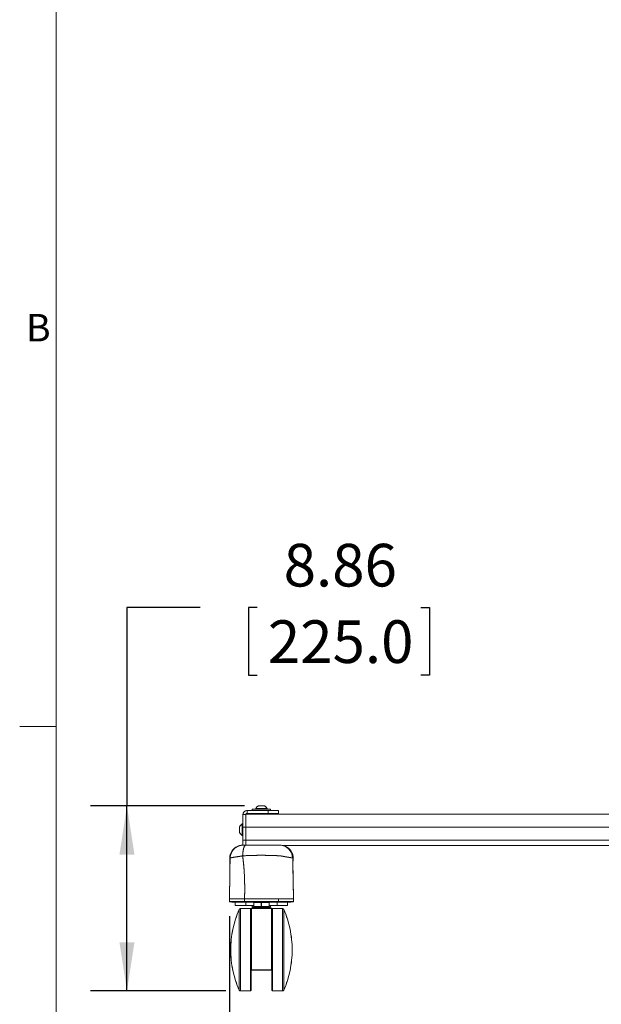
# Model space of a CAD drawing. Units: inches. Extents: x 7 to 232, y 3 to 151.
# Drawn here: x 7 to 35, y 28 to 75 of the extents above; entities that cross this region are included whole.
import ezdxf

# ---------------------------------------------------------------- set-up
doc = ezdxf.new("R2010")
doc.units = ezdxf.units.IN
doc.header["$MEASUREMENT"] = 0
doc.linetypes.add('PHANTOM', pattern=[0.5, 0.25, -0.05, 0.05, -0.05, 0.05, -0.05])
doc.layers.add('SLD-0', color=179, linetype='Continuous')
doc.styles.add('SLDTEXTSTYLE0', font='TXT', dxfattribs={"width": 0.75})
doc.dimstyles.new('SLDDIMSTYLE0', dxfattribs={"dimtxt": 2.041667, "dimasz": 2.333333, "dimexe": 0, "dimexo": 0.0625, "dimgap": 0.510417, "dimtad": 0, "dimtih": 1, "dimtoh": 1, "dimrnd": 1e-09, "dimzin": 12, "dimdsep": 46, "dimtxsty": 'SLDTEXTSTYLE0', "dimsah": 1, "dimcen": 0.09, "dimadec": 0, "dimazin": 3, "dimtfac": 1, "dimtofl": 0, "dimtmove": 0, "dimatfit": 3, "dimfxl": 0, "dimfrac": 2, "dimtolj": 1, "dimtzin": 12, "dimarcsym": 0})

# ---------------------------------------------------------------- blocks, each defined once
blk = doc.blocks.new('_D')
at = {"layer": 'SLD-0', "ltscale": 14}
for p, q in [((17.046, 32.298), (17.046, 18.144)), ((108.102, 32.298), (108.102, 18.144)), ((17.046, 19.894), (56.018, 19.894)), ((57.909, 19.894), (57.495, 19.894)), ((57.495, 19.894), (57.495, 16.65)), ((67.239, 19.894), (67.653, 19.894)), ((67.653, 19.894), (67.653, 16.65)), ((108.102, 19.894), (69.13, 19.894)), ((57.495, 16.65), (57.909, 16.65)), ((67.653, 16.65), (67.239, 16.65))]:
    blk.add_line(p, q, dxfattribs=at)
for points in [[(17.046, 19.894), (19.379, 19.535), (19.379, 20.253)], [(108.102, 19.894), (105.769, 20.253), (105.769, 19.535)]]:
    blk.add_solid(points, dxfattribs=at)
at = {"layer": 'SLD-0', "ltscale": 14, "char_height": 2.0417, "attachment_point": 1, "style": 'SLDTEXTSTYLE0'}
for s, insert in [('91.06', (59.181, 22.94)), ('2312.8', (58.426, 19.282))]:
    blk.add_mtext(s, dxfattribs=dict(at, insert=insert))
blk = doc.blocks.new('_D_3')
at = {"layer": 'SLD-0', "ltscale": 14}
for p, q in [((15.644, 47.057), (12.144, 47.057)), ((12.144, 47.057), (12.144, 37.573)), ((18.363, 47.057), (17.949, 47.057)), ((17.949, 47.057), (17.949, 43.813)), ((26.185, 47.057), (26.599, 47.057)), ((26.599, 47.057), (26.599, 43.813)), ((17.949, 43.813), (18.363, 43.813)), ((26.599, 43.813), (26.185, 43.813)), ((17.766, 37.573), (10.394, 37.573)), ((12.144, 28.713), (12.144, 37.573)), ((16.868, 28.713), (10.394, 28.713))]:
    blk.add_line(p, q, dxfattribs=at)
for points in [[(12.144, 37.573), (11.785, 35.239), (12.503, 35.239)], [(12.144, 28.713), (12.503, 31.046), (11.785, 31.046)]]:
    blk.add_solid(points, dxfattribs=at)
at = {"layer": 'SLD-0', "ltscale": 14, "char_height": 2.0417, "attachment_point": 1, "style": 'SLDTEXTSTYLE0'}
for s, insert in [('8.86', (19.635, 50.103)), ('225.0', (18.881, 46.445))]:
    blk.add_mtext(s, dxfattribs=dict(at, insert=insert))

msp = doc.modelspace()

# ---------------------------------------------------------------- linework, layer by layer
at = {"color": 7, "linetype": 'Continuous', "lineweight": 0, "ltscale": 14}
for p, q in [((8.768, 148.989), (8.768, 5.489)), ((8.768, 41.364), (7.018, 41.364))]:
    msp.add_line(p, q, dxfattribs=at)
at = {"color": 7, "linetype": 'Continuous', "lineweight": 15, "ltscale": 14}
for p, q in [((17.887, 37.344), (17.887, 37.209)), ((18.887, 37.344), (17.887, 37.344)), ((18.137, 37.407), (18.137, 37.344)), ((18.137, 37.407), (18.304, 37.407)), ((18.301, 37.438), (18.301, 37.407)), ((18.301, 37.438), (18.574, 37.438)), ((18.304, 37.407), (19.012, 37.407)), ((18.437, 37.573), (18.574, 37.573)), ((18.574, 37.573), (18.711, 37.573)), ((18.574, 37.438), (18.848, 37.438)), ((18.848, 37.407), (18.848, 37.438)), ((18.887, 37.209), (18.887, 37.344)), ((18.887, 37.344), (19.387, 37.344)), ((19.012, 37.344), (19.012, 37.407)), ((19.387, 37.344), (19.387, 37.209)), ((17.824, 37.147), (17.69, 37.147)), ((17.69, 36.553), (17.69, 37.147)), ((17.692, 37.178), (17.824, 37.157)), ((107.324, 37.178), (17.824, 37.178)), ((17.824, 37.178), (17.824, 36.553)), ((17.824, 36.553), (17.824, 37.147)), ((18.887, 37.209), (17.887, 37.209)), ((18.418, 37.209), (18.418, 37.178)), ((18.73, 37.178), (18.73, 37.209)), ((19.387, 37.209), (18.887, 37.209)), ((17.524, 36.553), (17.524, 36.565)), ((17.524, 36.291), (17.524, 36.553)), ((17.69, 36.702), (17.659, 36.702)), ((17.659, 36.678), (17.659, 36.702)), ((17.659, 36.155), (17.659, 36.678)), ((17.69, 36.553), (17.69, 35.928)), ((17.824, 36.553), (17.69, 36.553)), ((17.824, 36.553), (17.824, 35.928)), ((107.324, 36.553), (17.824, 36.553)), ((17.824, 36.553), (17.824, 35.926)), ((17.659, 36.155), (17.69, 36.155)), ((17.824, 35.928), (17.69, 35.928)), ((17.69, 35.678), (17.69, 35.928)), ((107.324, 35.926), (17.824, 35.926)), ((17.824, 35.926), (17.824, 35.678)), ((17.698, 35.688), (17.702, 35.688)), ((105.604, 35.678), (19.557, 35.678)), ((17.054, 33.732), (17.054, 35.073)), ((17.054, 35.073), (17.054, 35.073)), ((17.077, 35.074), (17.067, 34.495)), ((17.077, 35.074), (17.077, 35.074)), ((17.674, 35.178), (17.674, 35.175)), ((20.094, 34.928), (20.073, 34.928)), ((20.094, 35.053), (20.094, 34.928)), ((20.105, 33.123), (20.077, 34.73)), ((20.078, 34.623), (20.078, 34.623)), ((17.049, 33.448), (17.043, 33.123)), ((17.766, 33.123), (17.043, 33.123)), ((17.046, 32.998), (17.043, 33.123)), ((17.046, 32.998), (17.767, 32.998)), ((17.772, 32.978), (17.066, 32.978)), ((19.382, 33.123), (17.766, 33.123)), ((17.767, 32.998), (17.766, 33.123)), ((17.767, 32.998), (19.381, 32.998)), ((19.376, 32.978), (17.772, 32.978)), ((20.082, 32.978), (19.376, 32.978)), ((19.381, 32.998), (19.382, 33.123)), ((19.381, 32.998), (20.102, 32.998)), ((20.105, 33.123), (19.382, 33.123)), ((20.102, 32.998), (20.105, 33.123)), ((19.939, 32.963), (17.209, 32.963)), ((17.324, 32.799), (17.324, 32.963)), ((17.324, 32.799), (17.824, 32.799)), ((18.043, 32.651), (17.568, 32.651)), ((17.824, 32.799), (17.824, 32.963)), ((17.824, 32.799), (18.205, 32.799)), ((18.074, 32.619), (18.074, 28.744)), ((19.051, 32.651), (18.097, 32.651)), ((18.097, 32.651), (18.097, 29.744)), ((18.129, 32.682), (18.574, 32.682)), ((18.137, 32.799), (18.137, 32.736)), ((18.301, 32.736), (18.137, 32.736)), ((18.205, 32.76), (18.205, 32.947)), ((18.205, 32.947), (18.212, 32.947)), ((18.205, 32.76), (18.212, 32.76)), ((18.212, 32.947), (18.212, 32.76)), ((18.566, 32.947), (18.212, 32.947)), ((18.212, 32.76), (18.566, 32.76)), ((18.574, 32.744), (18.22, 32.744)), ((18.286, 32.682), (18.286, 32.72)), ((18.307, 32.73), (18.294, 32.724)), ((18.297, 32.74), (18.355, 32.682)), ((18.566, 32.947), (18.582, 32.947)), ((18.566, 32.76), (18.566, 32.947)), ((18.566, 32.76), (18.582, 32.76)), ((18.928, 32.744), (18.574, 32.744)), ((18.574, 32.682), (19.019, 32.682)), ((18.582, 32.947), (18.582, 32.76)), ((18.936, 32.947), (18.582, 32.947)), ((18.582, 32.76), (18.936, 32.76)), ((18.793, 32.682), (18.851, 32.74)), ((18.838, 32.727), (18.862, 32.72)), ((18.855, 32.724), (18.841, 32.73)), ((19.012, 32.736), (18.847, 32.736)), ((18.862, 32.72), (18.854, 32.723)), ((18.862, 32.682), (18.862, 32.72)), ((18.936, 32.76), (18.936, 32.947)), ((18.936, 32.947), (18.944, 32.947)), ((18.936, 32.76), (18.944, 32.76)), ((18.944, 32.947), (18.944, 32.76)), ((18.944, 32.799), (19.324, 32.799)), ((19.012, 32.736), (19.012, 32.799)), ((19.051, 32.651), (19.051, 29.744)), ((19.074, 28.744), (19.074, 32.619)), ((19.58, 32.651), (19.105, 32.651)), ((19.324, 32.799), (19.324, 32.963)), ((19.324, 32.799), (19.824, 32.799)), ((19.824, 32.799), (19.824, 32.963)), ((18.101, 29.729), (19.047, 29.729)), ((19.019, 29.713), (18.129, 29.713)), ((17.568, 28.713), (18.043, 28.713)), ((19.105, 28.713), (19.58, 28.713))]:
    msp.add_line(p, q, dxfattribs=at)
at = {"color": 7, "linetype": 'PHANTOM', "lineweight": 0, "ltscale": 14}
for p, q in [((17.887, 37.344), (17.887, 37.209)), ((18.887, 37.344), (17.887, 37.344)), ((18.137, 37.407), (18.137, 37.344)), ((18.137, 37.407), (18.304, 37.407)), ((18.301, 37.438), (18.301, 37.407)), ((18.301, 37.438), (18.574, 37.438)), ((18.304, 37.407), (19.012, 37.407)), ((18.437, 37.573), (18.574, 37.573)), ((18.574, 37.573), (18.711, 37.573)), ((18.574, 37.438), (18.848, 37.438)), ((18.848, 37.407), (18.848, 37.438)), ((18.887, 37.209), (18.887, 37.344)), ((18.887, 37.344), (19.387, 37.344)), ((19.012, 37.344), (19.012, 37.407)), ((19.387, 37.344), (19.387, 37.209)), ((17.824, 37.147), (17.69, 37.147)), ((17.69, 36.553), (17.69, 37.147)), ((17.692, 37.178), (17.824, 37.157)), ((107.324, 37.178), (17.824, 37.178)), ((17.824, 37.178), (17.824, 36.553)), ((17.824, 36.553), (17.824, 37.147)), ((18.887, 37.209), (17.887, 37.209)), ((18.418, 37.209), (18.418, 37.178)), ((18.73, 37.178), (18.73, 37.209)), ((19.387, 37.209), (18.887, 37.209)), ((17.524, 36.553), (17.524, 36.565)), ((17.524, 36.291), (17.524, 36.553)), ((17.69, 36.702), (17.659, 36.702)), ((17.659, 36.678), (17.659, 36.702)), ((17.659, 36.155), (17.659, 36.678)), ((17.69, 36.553), (17.69, 35.928)), ((17.824, 36.553), (17.69, 36.553)), ((17.824, 36.553), (17.824, 35.928)), ((107.324, 36.553), (17.824, 36.553)), ((17.824, 36.553), (17.824, 35.926)), ((17.659, 36.155), (17.69, 36.155)), ((17.824, 35.928), (17.69, 35.928)), ((17.69, 35.678), (17.69, 35.928)), ((107.324, 35.926), (17.824, 35.926)), ((17.824, 35.926), (17.824, 35.678)), ((17.698, 35.688), (17.702, 35.688)), ((105.604, 35.678), (19.557, 35.678)), ((17.054, 33.732), (17.054, 35.073)), ((17.054, 35.073), (17.054, 35.073)), ((17.077, 35.074), (17.067, 34.495)), ((17.077, 35.074), (17.077, 35.074)), ((17.674, 35.178), (17.674, 35.175)), ((20.094, 34.928), (20.073, 34.928)), ((20.094, 35.053), (20.094, 34.928)), ((20.105, 33.123), (20.077, 34.73)), ((20.078, 34.623), (20.078, 34.623)), ((17.049, 33.448), (17.043, 33.123)), ((17.766, 33.123), (17.043, 33.123)), ((17.046, 32.998), (17.043, 33.123)), ((17.046, 32.998), (17.767, 32.998)), ((17.772, 32.978), (17.066, 32.978)), ((19.382, 33.123), (17.766, 33.123)), ((17.767, 32.998), (17.766, 33.123)), ((17.767, 32.998), (19.381, 32.998)), ((19.376, 32.978), (17.772, 32.978)), ((20.082, 32.978), (19.376, 32.978)), ((19.381, 32.998), (19.382, 33.123)), ((19.381, 32.998), (20.102, 32.998)), ((20.105, 33.123), (19.382, 33.123)), ((20.102, 32.998), (20.105, 33.123)), ((19.939, 32.963), (17.209, 32.963)), ((17.324, 32.799), (17.324, 32.963)), ((17.324, 32.799), (17.824, 32.799)), ((18.043, 32.651), (17.568, 32.651)), ((17.824, 32.799), (17.824, 32.963)), ((17.824, 32.799), (18.205, 32.799)), ((18.074, 32.619), (18.074, 28.744)), ((19.051, 32.651), (18.097, 32.651)), ((18.097, 32.651), (18.097, 29.744)), ((18.129, 32.682), (18.574, 32.682)), ((18.137, 32.799), (18.137, 32.736)), ((18.301, 32.736), (18.137, 32.736)), ((18.205, 32.947), (18.212, 32.947)), ((18.205, 32.76), (18.205, 32.947)), ((18.205, 32.76), (18.212, 32.76)), ((18.212, 32.947), (18.212, 32.76)), ((18.566, 32.947), (18.212, 32.947)), ((18.212, 32.76), (18.566, 32.76)), ((18.574, 32.744), (18.22, 32.744)), ((18.286, 32.682), (18.286, 32.72)), ((18.307, 32.73), (18.294, 32.724)), ((18.297, 32.74), (18.355, 32.682)), ((18.566, 32.947), (18.582, 32.947)), ((18.566, 32.76), (18.566, 32.947)), ((18.566, 32.76), (18.582, 32.76)), ((18.928, 32.744), (18.574, 32.744)), ((18.574, 32.682), (19.019, 32.682)), ((18.582, 32.947), (18.582, 32.76)), ((18.936, 32.947), (18.582, 32.947)), ((18.582, 32.76), (18.936, 32.76)), ((18.793, 32.682), (18.851, 32.74)), ((18.838, 32.727), (18.862, 32.72)), ((18.855, 32.724), (18.841, 32.73)), ((19.012, 32.736), (18.847, 32.736)), ((18.862, 32.72), (18.854, 32.723)), ((18.862, 32.682), (18.862, 32.72)), ((18.936, 32.76), (18.936, 32.947)), ((18.936, 32.947), (18.944, 32.947)), ((18.936, 32.76), (18.944, 32.76)), ((18.944, 32.947), (18.944, 32.76)), ((18.944, 32.799), (19.324, 32.799)), ((19.012, 32.736), (19.012, 32.799)), ((19.051, 32.651), (19.051, 29.744)), ((19.074, 28.744), (19.074, 32.619)), ((19.58, 32.651), (19.105, 32.651)), ((19.324, 32.799), (19.324, 32.963)), ((19.324, 32.799), (19.824, 32.799)), ((19.824, 32.799), (19.824, 32.963)), ((18.101, 29.729), (19.047, 29.729)), ((19.019, 29.713), (18.129, 29.713)), ((17.568, 28.713), (18.043, 28.713)), ((19.105, 28.713), (19.58, 28.713))]:
    msp.add_line(p, q, dxfattribs=at)
at = {"color": 8, "linetype": 'Continuous', "lineweight": 15, "ltscale": 14}
for p, q in [((17.511, 28.75), (17.511, 32.613)), ((17.568, 32.651), (17.568, 28.713)), ((18.043, 28.713), (18.043, 32.651)), ((18.851, 32.74), (18.297, 32.74)), ((19.105, 32.651), (19.105, 28.713)), ((19.58, 30.682), (19.58, 32.651)), ((19.638, 32.613), (19.638, 30.682)), ((19.58, 28.713), (19.58, 30.682)), ((19.638, 30.682), (19.638, 28.75))]:
    msp.add_line(p, q, dxfattribs=at)
at = {"color": 8, "linetype": 'PHANTOM', "lineweight": 0, "ltscale": 14}
for p, q in [((17.511, 28.75), (17.511, 32.613)), ((17.568, 32.651), (17.568, 28.713)), ((18.043, 28.713), (18.043, 32.651)), ((18.851, 32.74), (18.297, 32.74)), ((19.105, 32.651), (19.105, 28.713)), ((19.58, 30.682), (19.58, 32.651)), ((19.638, 32.613), (19.638, 30.682)), ((19.58, 28.713), (19.58, 30.682)), ((19.638, 30.682), (19.638, 28.75))]:
    msp.add_line(p, q, dxfattribs=at)
at = {"color": 7, "linetype": 'Continuous', "lineweight": 15, "ltscale": 14, "flags": 128}
for points in [[(20.077, 34.73), (20.073, 34.927), (20.071, 35.074)], [(17.772, 32.978), (17.771, 32.978), (17.77, 32.98), (17.769, 32.981), (17.769, 32.984), (17.768, 32.987), (17.767, 32.99), (17.767, 32.994), (17.767, 32.998)], [(19.381, 32.998), (19.381, 32.994), (19.381, 32.99), (19.38, 32.987), (19.38, 32.984), (19.379, 32.981), (19.378, 32.98), (19.377, 32.978), (19.376, 32.978)], [(18.22, 32.963), (18.219, 32.963), (18.217, 32.962), (18.216, 32.96), (18.215, 32.958), (18.214, 32.956), (18.213, 32.953), (18.213, 32.95), (18.212, 32.947)], [(18.212, 32.76), (18.213, 32.757), (18.213, 32.754), (18.214, 32.751), (18.215, 32.749), (18.216, 32.747), (18.217, 32.745), (18.219, 32.745), (18.22, 32.744)], [(18.574, 32.963), (18.573, 32.963), (18.571, 32.962), (18.57, 32.96), (18.569, 32.958), (18.568, 32.956), (18.567, 32.953), (18.566, 32.95), (18.566, 32.947)], [(18.566, 32.76), (18.566, 32.757), (18.567, 32.754), (18.568, 32.751), (18.569, 32.749), (18.57, 32.747), (18.571, 32.745), (18.573, 32.745), (18.574, 32.744)], [(18.574, 32.963), (18.576, 32.963), (18.577, 32.962), (18.578, 32.96), (18.58, 32.958), (18.581, 32.956), (18.581, 32.953), (18.582, 32.95), (18.582, 32.947)], [(18.574, 32.744), (18.576, 32.745), (18.577, 32.745), (18.578, 32.747), (18.58, 32.749), (18.581, 32.751), (18.581, 32.754), (18.582, 32.757), (18.582, 32.76)], [(18.936, 32.947), (18.936, 32.95), (18.935, 32.953), (18.934, 32.956), (18.933, 32.958), (18.932, 32.96), (18.931, 32.962), (18.929, 32.963), (18.928, 32.963)], [(18.936, 32.76), (18.936, 32.757), (18.935, 32.754), (18.934, 32.751), (18.933, 32.749), (18.932, 32.747), (18.931, 32.745), (18.929, 32.745), (18.928, 32.744)]]:
    msp.add_lwpolyline(points, dxfattribs=at)
at = {"color": 7, "linetype": 'PHANTOM', "lineweight": 0, "ltscale": 14, "flags": 128}
for points in [[(20.077, 34.73), (20.073, 34.927), (20.071, 35.074)], [(17.772, 32.978), (17.771, 32.978), (17.77, 32.98), (17.769, 32.981), (17.769, 32.984), (17.768, 32.987), (17.767, 32.99), (17.767, 32.994), (17.767, 32.998)], [(19.381, 32.998), (19.381, 32.994), (19.381, 32.99), (19.38, 32.987), (19.38, 32.984), (19.379, 32.981), (19.378, 32.98), (19.377, 32.978), (19.376, 32.978)], [(18.22, 32.963), (18.219, 32.963), (18.217, 32.962), (18.216, 32.96), (18.215, 32.958), (18.214, 32.956), (18.213, 32.953), (18.213, 32.95), (18.212, 32.947)], [(18.212, 32.76), (18.213, 32.757), (18.213, 32.754), (18.214, 32.751), (18.215, 32.749), (18.216, 32.747), (18.217, 32.745), (18.219, 32.745), (18.22, 32.744)], [(18.574, 32.963), (18.573, 32.963), (18.571, 32.962), (18.57, 32.96), (18.569, 32.958), (18.568, 32.956), (18.567, 32.953), (18.566, 32.95), (18.566, 32.947)], [(18.566, 32.76), (18.566, 32.757), (18.567, 32.754), (18.568, 32.751), (18.569, 32.749), (18.57, 32.747), (18.571, 32.745), (18.573, 32.745), (18.574, 32.744)], [(18.574, 32.963), (18.576, 32.963), (18.577, 32.962), (18.578, 32.96), (18.58, 32.958), (18.581, 32.956), (18.581, 32.953), (18.582, 32.95), (18.582, 32.947)], [(18.574, 32.744), (18.576, 32.745), (18.577, 32.745), (18.578, 32.747), (18.58, 32.749), (18.581, 32.751), (18.581, 32.754), (18.582, 32.757), (18.582, 32.76)], [(18.936, 32.947), (18.936, 32.95), (18.935, 32.953), (18.934, 32.956), (18.933, 32.958), (18.932, 32.96), (18.931, 32.962), (18.929, 32.963), (18.928, 32.963)], [(18.936, 32.76), (18.936, 32.757), (18.935, 32.754), (18.934, 32.751), (18.933, 32.749), (18.932, 32.747), (18.931, 32.745), (18.929, 32.745), (18.928, 32.744)]]:
    msp.add_lwpolyline(points, dxfattribs=at)
at = {"color": 7, "linetype": 'Continuous', "lineweight": 15, "ltscale": 196}
for centre, radius, start, end in [((17.887, 37.147), 0.197, 90, 170.8726), ((18.574, 37.297), 0.307, 116.4163, 152.8457), ((18.574, 37.297), 0.307, 27.1543, 63.5837), ((17.887, 37.147), 0.0625, 90, 150), ((17.799, 36.428), 0.307, 117.1543, 153.5837), ((17.799, 36.428), 0.307, 206.4163, 242.8457), ((17.679, 35.053), 0.625, 121.5216, 178.1662), ((19.435, 35.071), 0.617, 0.5915, 89.3304), ((19.446, 35.063), 0.625, 1, 90), ((19.469, 35.053), 0.625, 0, 67.9648), ((17.066, 32.998), 0.02, 181, 270), ((17.209, 33.118), 0.155, 244.5854, 270), ((19.939, 33.118), 0.155, 270, 295.4146), ((20.082, 32.998), 0.02, 270, 359), ((21.91, 30.682), 4.805, 156.2982, 179.9987), ((17.568, 32.588), 0.0625, 90, 156.2982), ((18.043, 32.619), 0.0313, 0, 90), ((18.129, 32.651), 0.0312, 90, 180), ((18.22, 32.947), 0.0156, 90, 180), ((18.22, 32.76), 0.0156, 180, 270), ((18.286, 32.729), 0.0156, 45, 90), ((18.862, 32.729), 0.0156, 90, 135), ((18.928, 32.947), 0.0156, 0, 90), ((18.928, 32.76), 0.0156, 270, 0), ((19.019, 32.651), 0.0312, 0, 90), ((19.105, 32.619), 0.0313, 90, 180), ((19.58, 32.588), 0.0625, 23.7018, 90), ((15.238, 30.682), 4.805, 0, 23.7018), ((21.91, 30.682), 4.805, 179.9987, 203.7018), ((18.105, 31.087), 0.0313, 180, 255.5225), ((19.043, 31.087), 0.0313, 284.4775, 0), ((15.238, 30.682), 4.805, 336.2982, 0), ((18.105, 30.277), 0.0312, 104.4775, 180), ((19.043, 30.277), 0.0313, 0, 75.5225), ((18.129, 29.744), 0.0313, 208.9385, 270), ((19.019, 29.744), 0.0313, 270, 331.0615), ((17.568, 28.776), 0.0625, 203.7018, 270), ((18.043, 28.744), 0.0313, 270, 0), ((19.105, 28.744), 0.0313, 180, 270), ((19.58, 28.776), 0.0625, 270, 336.2982)]:
    msp.add_arc(centre, radius, start, end, dxfattribs=at)
at = {"color": 7, "linetype": 'PHANTOM', "lineweight": 0, "ltscale": 196}
for centre, radius, start, end in [((17.887, 37.147), 0.197, 90, 170.8726), ((18.574, 37.297), 0.307, 116.4163, 152.8457), ((18.574, 37.297), 0.307, 27.1543, 63.5837), ((17.887, 37.147), 0.0625, 90, 150), ((17.799, 36.428), 0.307, 117.1543, 153.5837), ((17.799, 36.428), 0.307, 206.4163, 242.8457), ((17.679, 35.053), 0.625, 121.5216, 178.1662), ((19.435, 35.071), 0.617, 0.5915, 89.3304), ((19.446, 35.063), 0.625, 1, 90), ((19.469, 35.053), 0.625, 0, 67.9654), ((17.066, 32.998), 0.02, 181, 270), ((17.209, 33.118), 0.155, 244.5854, 270), ((19.939, 33.118), 0.155, 270, 295.4146), ((20.082, 32.998), 0.02, 270, 359), ((21.91, 30.682), 4.805, 156.2982, 179.9987), ((17.568, 32.588), 0.0625, 90, 156.2982), ((18.043, 32.619), 0.0313, 0, 90), ((18.129, 32.651), 0.0312, 90, 180), ((18.22, 32.947), 0.0156, 90, 180), ((18.22, 32.76), 0.0156, 180, 270), ((18.286, 32.729), 0.0156, 45, 90), ((18.862, 32.729), 0.0156, 90, 135), ((18.928, 32.947), 0.0156, 0, 90), ((18.928, 32.76), 0.0156, 270, 0), ((19.019, 32.651), 0.0312, 0, 90), ((19.105, 32.619), 0.0313, 90, 180), ((19.58, 32.588), 0.0625, 23.7018, 90), ((15.238, 30.682), 4.805, 0, 23.7018), ((21.91, 30.682), 4.805, 179.9987, 203.7018), ((18.105, 31.087), 0.0313, 180, 255.5225), ((19.043, 31.087), 0.0313, 284.4775, 0), ((15.238, 30.682), 4.805, 336.2982, 0), ((18.105, 30.277), 0.0312, 104.4775, 180), ((19.043, 30.277), 0.0313, 0, 75.5225), ((18.129, 29.744), 0.0313, 208.9385, 270), ((19.019, 29.744), 0.0313, 270, 331.0615), ((17.568, 28.776), 0.0625, 203.7018, 270), ((18.043, 28.744), 0.0313, 270, 0), ((19.105, 28.744), 0.0313, 180, 270), ((19.58, 28.776), 0.0625, 270, 336.2982)]:
    msp.add_arc(centre, radius, start, end, dxfattribs=at)
at = {"color": 7, "linetype": 'Continuous', "lineweight": 15, "ltscale": 14}
for points, knots in [([(17.69, 37.147), (17.69, 37.153), (17.69, 37.166), (17.692, 37.176), (17.692, 37.177), (17.692, 37.178)], [0, 0, 0, 0, 0.343362, 0.669885, 1, 1, 1, 1]), ([(17.077, 35.074), (17.08, 35.109), (17.085, 35.179), (17.114, 35.281), (17.159, 35.377), (17.219, 35.464), (17.293, 35.539), (17.379, 35.601), (17.474, 35.648), (17.581, 35.68), (17.657, 35.688), (17.698, 35.688), (17.698, 35.688)], [0, 0, 0, 0, 0.109051, 0.218101, 0.327152, 0.436203, 0.545255, 0.654307, 0.763363, 0.872418, 0.999012, 1, 1, 1, 1]), ([(17.674, 35.178), (17.676, 35.212), (17.68, 35.28), (17.69, 35.375), (17.704, 35.463), (17.721, 35.538), (17.741, 35.601), (17.764, 35.649), (17.79, 35.68), (17.808, 35.688), (17.818, 35.688), (17.818, 35.688)], [0, 0, 0, 0, 0.119961, 0.243402, 0.363363, 0.486803, 0.606769, 0.730212, 0.860531, 0.99535, 1, 1, 1, 1]), ([(17.702, 35.688), (17.704, 35.688), (17.708, 35.688), (17.735, 35.688), (17.776, 35.688), (17.807, 35.688), (17.818, 35.688)], [0, 0, 0, 0, 0.200961, 0.5304, 0.815753, 1, 1, 1, 1]), ([(17.818, 35.688), (17.943, 35.688), (18.193, 35.688), (18.523, 35.688), (18.801, 35.688), (19.027, 35.688), (19.201, 35.688), (19.317, 35.688), (19.376, 35.688), (19.414, 35.688), (19.434, 35.688), (19.44, 35.688), (19.442, 35.688)], [0, 0, 0, 0, 0.22507, 0.450165, 0.584385, 0.718602, 0.852554, 0.897712, 0.928095, 0.958812, 0.986388, 1, 1, 1, 1]), ([(17.674, 35.175), (17.674, 35.175), (17.637, 35.169), (17.565, 35.158), (17.454, 35.14), (17.346, 35.124), (17.244, 35.108), (17.162, 35.094), (17.11, 35.084), (17.084, 35.077), (17.078, 35.075), (17.077, 35.074), (17.077, 35.074)], [0, 0, 0, 0, 0.000002, 0.110956, 0.221919, 0.359403, 0.496917, 0.648089, 0.799261, 0.899628, 0.999998, 1, 1, 1, 1]), ([(19.474, 35.178), (19.474, 35.178), (19.468, 35.178), (19.433, 35.18), (19.311, 35.186), (19.105, 35.195), (18.84, 35.201), (18.512, 35.204), (18.12, 35.199), (17.823, 35.185), (17.674, 35.178)], [0, 0, 0, 0, 0.000001, 0.00989, 0.059367, 0.206842, 0.353497, 0.500155, 0.750095, 1, 1, 1, 1]), ([(17.766, 33.123), (17.768, 33.194), (17.771, 33.349), (17.773, 33.599), (17.771, 33.881), (17.762, 34.191), (17.745, 34.518), (17.716, 34.85), (17.688, 35.068), (17.674, 35.175)], [0, 0, 0, 0, 0.102335, 0.224692, 0.362541, 0.511457, 0.674663, 0.840307, 1, 1, 1, 1]), ([(20.052, 35.077), (20.042, 35.079), (20.023, 35.082), (19.972, 35.09), (19.901, 35.102), (19.807, 35.118), (19.697, 35.137), (19.585, 35.157), (19.511, 35.171), (19.474, 35.178), (19.474, 35.178)], [0, 0, 0, 0, 0.128932, 0.265811, 0.402675, 0.568235, 0.733773, 0.866915, 0.999997, 1, 1, 1, 1]), ([(20.071, 35.074), (20.071, 35.074), (20.071, 35.074), (20.061, 35.075), (20.052, 35.077)], [0, 0, 0, 0, 0.000014, 1, 1, 1, 1]), ([(17.067, 34.495), (17.066, 34.441), (17.064, 34.293), (17.06, 34.055), (17.055, 33.788), (17.052, 33.587), (17.05, 33.476), (17.049, 33.448)], [0, 0, 0, 0, 0.153623, 0.424268, 0.682281, 0.920715, 1, 1, 1, 1]), ([(20.098, 33.518), (20.097, 33.591), (20.094, 33.758), (20.089, 34.025), (20.085, 34.277), (20.082, 34.435), (20.081, 34.494)], [0, 0, 0, 0, 0.2241186, 0.5139183, 0.8197706, 1, 1, 1, 1]), ([(18.097, 29.744), (18.098, 29.74), (18.098, 29.735), (18.101, 29.73), (18.101, 29.729)], [0, 0, 0, 0, 0.7477601, 1, 1, 1, 1]), ([(19.047, 29.729), (19.048, 29.733), (19.05, 29.738), (19.051, 29.743), (19.051, 29.744)], [0, 0, 0, 0, 0.7476898, 1, 1, 1, 1])]:
    msp.add_open_spline(points, degree=3, knots=knots, dxfattribs=at)
at = {"color": 7, "linetype": 'PHANTOM', "lineweight": 0, "ltscale": 14}
for points, knots in [([(17.69, 37.147), (17.69, 37.153), (17.69, 37.166), (17.692, 37.176), (17.692, 37.177), (17.692, 37.178)], [0, 0, 0, 0, 0.343362, 0.669885, 1, 1, 1, 1]), ([(17.077, 35.074), (17.08, 35.109), (17.085, 35.179), (17.114, 35.281), (17.159, 35.377), (17.219, 35.464), (17.293, 35.539), (17.379, 35.601), (17.474, 35.648), (17.581, 35.68), (17.657, 35.688), (17.698, 35.688), (17.698, 35.688)], [0, 0, 0, 0, 0.109051, 0.218101, 0.327152, 0.436203, 0.545255, 0.654307, 0.763363, 0.872418, 0.999012, 1, 1, 1, 1]), ([(17.674, 35.178), (17.676, 35.212), (17.68, 35.28), (17.69, 35.375), (17.704, 35.463), (17.721, 35.538), (17.741, 35.601), (17.764, 35.649), (17.79, 35.68), (17.808, 35.688), (17.818, 35.688), (17.818, 35.688)], [0, 0, 0, 0, 0.119961, 0.243402, 0.363363, 0.486803, 0.606769, 0.730212, 0.860531, 0.99535, 1, 1, 1, 1]), ([(17.702, 35.688), (17.704, 35.688), (17.708, 35.688), (17.735, 35.688), (17.776, 35.688), (17.807, 35.688), (17.818, 35.688)], [0, 0, 0, 0, 0.2009613, 0.5304, 0.8157526, 1, 1, 1, 1]), ([(17.818, 35.688), (17.943, 35.688), (18.193, 35.688), (18.523, 35.688), (18.801, 35.688), (19.027, 35.688), (19.201, 35.688), (19.317, 35.688), (19.376, 35.688), (19.414, 35.688), (19.434, 35.688), (19.44, 35.688), (19.442, 35.688)], [0, 0, 0, 0, 0.22507, 0.450165, 0.584385, 0.718602, 0.852554, 0.897712, 0.928095, 0.958812, 0.986388, 1, 1, 1, 1]), ([(17.674, 35.175), (17.674, 35.175), (17.637, 35.169), (17.565, 35.158), (17.454, 35.14), (17.346, 35.124), (17.244, 35.108), (17.162, 35.094), (17.11, 35.084), (17.084, 35.077), (17.078, 35.075), (17.077, 35.074), (17.077, 35.074)], [0, 0, 0, 0, 0.000002, 0.110956, 0.221919, 0.359403, 0.496917, 0.648089, 0.799261, 0.899628, 0.999998, 1, 1, 1, 1]), ([(19.474, 35.178), (19.474, 35.178), (19.468, 35.178), (19.433, 35.18), (19.311, 35.186), (19.105, 35.195), (18.84, 35.201), (18.512, 35.204), (18.12, 35.199), (17.823, 35.185), (17.674, 35.178)], [0, 0, 0, 0, 0.0000013, 0.0098904, 0.0593667, 0.2068416, 0.3534971, 0.5001548, 0.7500954, 1, 1, 1, 1]), ([(17.766, 33.123), (17.768, 33.194), (17.771, 33.349), (17.773, 33.599), (17.771, 33.881), (17.762, 34.191), (17.745, 34.518), (17.716, 34.85), (17.688, 35.068), (17.674, 35.175)], [0, 0, 0, 0, 0.102335, 0.224692, 0.362541, 0.511457, 0.674663, 0.840307, 1, 1, 1, 1]), ([(20.052, 35.077), (20.042, 35.079), (20.023, 35.082), (19.972, 35.09), (19.901, 35.102), (19.807, 35.118), (19.697, 35.137), (19.585, 35.157), (19.511, 35.171), (19.474, 35.178), (19.474, 35.178)], [0, 0, 0, 0, 0.128932, 0.265811, 0.402675, 0.568235, 0.733773, 0.866915, 0.999997, 1, 1, 1, 1]), ([(20.071, 35.074), (20.071, 35.074), (20.071, 35.074), (20.061, 35.075), (20.052, 35.077)], [0, 0, 0, 0, 0.000014, 1, 1, 1, 1]), ([(17.067, 34.495), (17.066, 34.441), (17.064, 34.293), (17.06, 34.055), (17.055, 33.788), (17.052, 33.587), (17.05, 33.476), (17.049, 33.448)], [0, 0, 0, 0, 0.153623, 0.424268, 0.682281, 0.920715, 1, 1, 1, 1]), ([(20.098, 33.518), (20.097, 33.591), (20.094, 33.758), (20.089, 34.025), (20.085, 34.277), (20.082, 34.435), (20.081, 34.494)], [0, 0, 0, 0, 0.224119, 0.513918, 0.819771, 1, 1, 1, 1]), ([(18.097, 29.744), (18.098, 29.74), (18.098, 29.735), (18.101, 29.73), (18.101, 29.729)], [0, 0, 0, 0, 0.7477601, 1, 1, 1, 1]), ([(19.047, 29.729), (19.048, 29.733), (19.05, 29.738), (19.051, 29.743), (19.051, 29.744)], [0, 0, 0, 0, 0.7476898, 1, 1, 1, 1])]:
    msp.add_open_spline(points, degree=3, knots=knots, dxfattribs=at)

# ---------------------------------------------------------------- texts
at = {"color": 7, "linetype": 'Continuous', "lineweight": 0, "ltscale": 14, "insert": (7.319, 61.099), "char_height": 1.312, "attachment_point": 1, "style": 'SLDTEXTSTYLE0'}
msp.add_mtext('B', dxfattribs=at)

# ---------------------------------------------------------------- dimensions: what is measured, and where the dimension line sits
at = {"layer": 'SLD-0', "ltscale": 14}
for base, p1, p2, angle, picture, middle in [((12.144, 37.573), (17.568, 28.713), (18.466, 37.573), 90, '_D_3', (12.144, 47.057)), ((108.102, 19.894), (17.046, 32.998), (108.102, 32.998), 0, '_D', (62.574, 19.894))]:
    dim = msp.add_linear_dim(base=base, p1=p1, p2=p2, angle=angle, dimstyle='SLDDIMSTYLE0', dxfattribs=at)
    dim.commit()
    dim.dimension.update_dxf_attribs({"geometry": picture, "text_midpoint": middle, "dimtype": 160})

doc.saveas('drawing.dxf')
